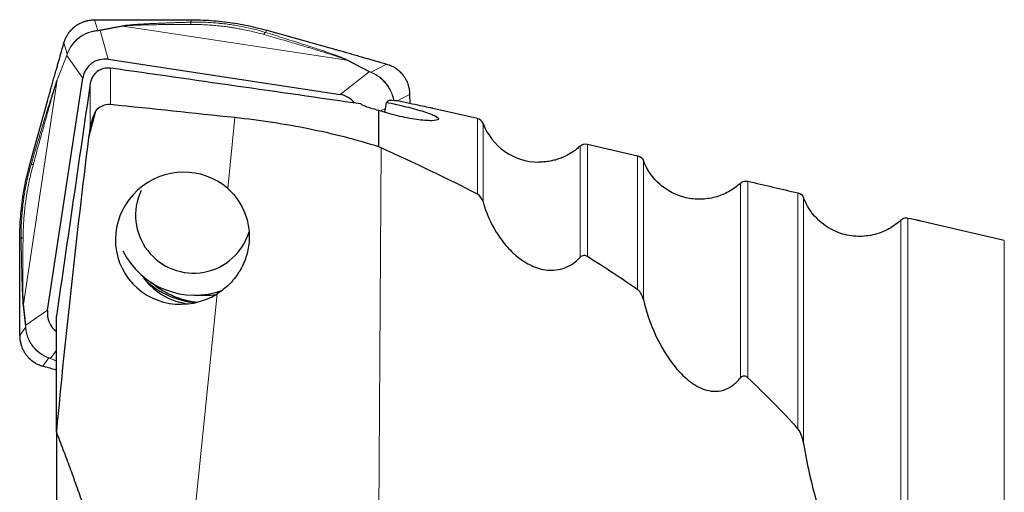
# Model space of a CAD drawing. Units: millimetres. Extents: x 5 to 292, y 5 to 205.
# Drawn here: x 82 to 106, y 105 to 117 of the extents above; entities that cross this region are included whole.
import ezdxf

# ---------------------------------------------------------------- set-up
doc = ezdxf.new("R2010")
doc.units = ezdxf.units.MM

msp = doc.modelspace()

# ---------------------------------------------------------------- linework, layer by layer
at = {"color": 8, "linetype": 'Continuous', "lineweight": 0}
for p, q in [((83.6567, 116.7523), (83.5721, 117.0175)), ((85.9721, 116.9584), (86.0082, 117.0193)), ((83.6871, 116.7569), (83.6567, 116.7523)), ((83.6722, 116.7466), (83.6567, 116.7523)), ((83.7142, 116.7503), (83.6722, 116.7466)), ((84.2621, 116.8666), (83.6871, 116.7569)), ((83.7142, 116.7503), (84.2891, 116.8601)), ((83.9196, 116.0317), (83.7142, 116.7503)), ((84.2891, 116.8601), (89.876, 116.0102)), ((87.8405, 116.7043), (87.8737, 116.7607)), ((82.8113, 116.4404), (82.8973, 116.1706)), ((82.6471, 115.5154), (82.8878, 116.1266)), ((82.89, 116.1508), (82.6493, 115.5396)), ((82.8969, 116.1548), (82.8878, 116.1266)), ((82.8878, 116.1266), (83.2843, 115.5627)), ((82.8973, 116.1706), (82.89, 116.1508)), ((82.8969, 116.1548), (82.8973, 116.1706)), ((89.876, 116.0102), (90.4342, 115.7173)), ((89.876, 116.0102), (89.9016, 116.0094)), ((90.4598, 115.7165), (89.9016, 116.0094)), ((83.9778, 114.9018), (83.9778, 115.8095)), ((90.8659, 115.913), (90.4782, 115.7078)), ((81.7993, 109.9148), (82.6471, 115.5154)), ((82.6471, 115.5154), (82.6493, 115.5396)), ((90.4342, 115.7173), (89.7042, 115.1517)), ((90.4609, 115.7067), (90.4342, 115.7173)), ((90.4782, 115.7078), (90.4598, 115.7165)), ((90.4609, 115.7067), (90.4782, 115.7078)), ((83.4681, 114.3398), (83.4681, 115.4259)), ((91.1401, 114.9907), (91.4417, 115.1502)), ((90.7071, 114.7421), (90.8402, 114.7986)), ((87.0794, 114.574), (86.9001, 112.8039)), ((93.1323, 112.6644), (93.1323, 114.5498)), ((93.2741, 114.4264), (93.2741, 112.4725)), ((90.7287, 113.8192), (90.67, 103.9574)), ((95.698, 111.0862), (95.698, 113.8659)), ((95.8795, 113.9145), (95.8795, 111.1029)), ((97.1323, 110.2754), (97.1323, 113.6244)), ((82.0002, 113.4292), (81.9688, 113.4376)), ((97.2741, 113.501), (97.2741, 110.0358)), ((99.698, 108.0765), (99.698, 112.9385)), ((99.8795, 112.9869), (99.8795, 108.0764)), ((101.1323, 106.8006), (101.1323, 112.6956)), ((101.2741, 112.572), (101.2741, 106.4406)), ((103.698, 102.451), (103.698, 112.0101)), ((103.8795, 112.0588), (103.8795, 102.3775)), ((81.7447, 111.5583), (81.7108, 111.5675)), ((106.2836, 70.5064), (106.2836, 111.5094)), ((86.6335, 110.1708), (86.0889, 104.7926)), ((81.7942, 109.8863), (81.8548, 109.3589)), ((81.8599, 109.3875), (81.7993, 109.9148)), ((82.4065, 109.764), (81.8599, 109.3875)), ((81.8599, 109.3875), (81.8548, 109.3589)), ((81.8599, 109.3875), (81.8614, 109.3475)), ((81.8573, 109.3305), (81.7094, 109.1288)), ((81.8548, 109.3589), (81.8573, 109.3305)), ((81.8614, 109.3475), (81.8573, 109.3305)), ((82.4795, 108.5617), (82.6248, 108.7699)), ((82.2852, 108.366), (82.4356, 108.5712)), ((82.4499, 108.5723), (82.4356, 108.5712)), ((82.4356, 108.5712), (82.4567, 108.5625)), ((82.4499, 108.5723), (82.4795, 108.5617)), ((82.4567, 108.5625), (82.6248, 108.488)), ((82.6248, 108.4973), (82.4795, 108.5617))]:
    msp.add_line(p, q, dxfattribs=at)
at = {"color": 7, "linetype": 'Continuous', "lineweight": 30}
for p, q in [((85.0767, 117.0214), (86.0082, 117.0193)), ((87.8737, 116.7606), (89.4524, 116.3179)), ((83.9196, 116.0317), (89.7042, 115.1517)), ((82.4065, 109.764), (83.2843, 115.5627)), ((81.9689, 113.4376), (82.4105, 115.0201)), ((91.4417, 115.1502), (91.4429, 114.9291)), ((90.826, 114.7045), (90.8641, 114.9564)), ((93.1323, 114.5498), (92.0215, 114.8066)), ((83.6008, 114.7358), (83.4253, 114.0716)), ((90.6748, 113.8432), (90.6748, 114.7529)), ((83.4681, 114.3398), (83.4253, 114.0716)), ((95.8795, 113.9145), (97.1323, 113.6244)), ((106.2836, 111.5094), (104.1663, 111.9989)), ((81.7087, 110.6338), (81.7108, 111.5675)), ((86.0707, 110.1395), (86.3381, 110.1395)), ((82.6248, 106.7272), (82.6248, 109.6148)), ((82.6248, 106.7272), (82.6248, 104.3659))]:
    msp.add_line(p, q, dxfattribs=at)
at = {"color": 8, "linetype": 'Continuous', "lineweight": 0}
for centre, radius, start, end in [((83.6711, 116.6316), 0.1263, 70.08659, 82.73386), ((84.2461, 116.7412), 0.1264, 70.09647, 82.73771), ((83.0081, 116.1278), 0.1203, 169.00304, 180.61416), ((90.4428, 115.5813), 0.1362, 82.85578, 93.64321), ((86.401, 112.1315), 2.1921, 229.16336, 262.63268), ((81.9277, 109.8772), 0.1339, 163.66484, 176.10606), ((82.4718, 108.669), 0.1076, 261.95567, 274.10641)]:
    msp.add_arc(centre, radius, start, end, dxfattribs=at)
at = {"color": 7, "linetype": 'Continuous', "lineweight": 30}
for centre, radius, start, end in [((93.0873, 114.3549), 0.2, 20.95725, 76.98277), ((94.6748, 114.9629), 1.5, 200.95725, 269.30215), ((86.0478, 112.1378), 1.4471, 154.89409, 343.38148), ((86.0708, 112.133), 1.9933, 206.27034, 290.72099), ((86.1193, 111.5572), 1.6454, 214.13108, 263.21882), ((86.3213, 112.1315), 2.1921, 228.28807, 264.01873), ((86.3381, 112.1298), 1.9903, 269.99979, 277.95754)]:
    msp.add_arc(centre, radius, start, end, dxfattribs=at)
for centre, major_axis, ratio, start_param, end_param in [((83.8534, 115.455), (-0.3347, 0.4859), 0.9637561, 5.5474023, 7.0820866), ((89.5967, 114.5813), (0.463, 0.3651), 0.9651488, 6.2685426, 7.0176811), ((-1043.6981, 146.8698), (1275.8283, -57.7051), 0.0317497, 0.4829224, 0.4881457), ((87.2259, 90.1319), (3.8074, 24.9027), 0.0683036, 0.05885, 0.0904464), ((86.9227, 90.1125), (4.3982, 24.852), 0.3390663, 0.0128724, 0.0462481), ((88.2413, 90.1402), (3.7715, 24.668), 0.0683036, 6.2780202, 6.2786466), ((-20.3481, 80.7409), (124.8083, 19.4222), 0.2967365, 0.3855224, 0.4294263), ((85.7694, 111.5619), (1.4418, 0.8693), 0.9727215, 0.2973519, 4.725284), ((-20.3481, 62.4932), (124.9218, 49.246), 0.0448108, 0.0631206, 0.0747043), ((-20.3481, 80.7409), (124.8083, 19.4222), 0.2967365, 0.3011862, 0.3295394), ((82.9818, 109.6977), (0.463, 0.3651), 0.9651488, 2.3414042, 3.4012774), ((-20.3481, 80.7409), (124.8083, 19.4222), 0.2967365, 0.1897754, 0.2294192)]:
    msp.add_ellipse(centre, major_axis=major_axis, ratio=ratio, start_param=start_param, end_param=end_param, dxfattribs=at)
for points, knots in [([(82.8113, 116.4404), (82.8175, 116.4607), (82.8292, 116.4987), (82.8505, 116.55), (82.8711, 116.5924), (82.8899, 116.6263), (82.9057, 116.6522), (82.9192, 116.6725), (82.9313, 116.6899), (82.9437, 116.7066), (82.9564, 116.7229), (82.9695, 116.7388), (82.983, 116.7543), (82.9969, 116.7695), (83.0192, 116.7926), (83.0511, 116.8227), (83.1014, 116.8636), (83.1632, 116.9056), (83.2385, 116.9455), (83.2965, 116.9687), (83.3351, 116.9812), (83.3542, 116.987), (83.3782, 116.9934), (83.4071, 117.0002), (83.4412, 117.0067), (83.4803, 117.0123), (83.5245, 117.0165), (83.5557, 117.0172), (83.5721, 117.0175)], [0, 0, 0, 0, 0.0622367, 0.1163107, 0.1622209, 0.1999651, 0.2295439, 0.2509591, 0.2712907, 0.2915507, 0.3117386, 0.3318548, 0.351898, 0.3718721, 0.391774, 0.4461334, 0.4999705, 0.581372, 0.6643401, 0.7489019, 0.7636509, 0.7831539, 0.8074107, 0.8364214, 0.8701857, 0.9087038, 0.9519754, 1, 1, 1, 1]), ([(83.5721, 117.0175), (83.6461, 117.0178), (83.7345, 117.0181), (83.8375, 117.0184), (83.881, 117.0185), (83.9175, 117.0186), (83.9499, 117.0187), (83.9824, 117.0188), (84.0262, 117.0189), (84.0826, 117.0191), (84.1516, 117.0194), (84.2331, 117.0197), (84.3338, 117.0201), (84.4459, 117.0205), (84.5623, 117.0209), (84.6693, 117.0212), (84.7677, 117.0214), (84.8573, 117.0215), (84.9382, 117.0216), (85.0104, 117.0215), (85.0555, 117.0214), (85.0767, 117.0214)], [0, 0, 0, 0, 0.1473791, 0.1763249, 0.2052694, 0.2342127, 0.2490986, 0.2698658, 0.2989859, 0.3364592, 0.3822856, 0.4364652, 0.4989978, 0.5829529, 0.6598974, 0.7310514, 0.7964157, 0.8559914, 0.9097795, 0.9577816, 1, 1, 1, 1]), ([(86.0082, 117.0193), (86.1004, 117.0178), (86.283, 117.0149), (86.5538, 116.9981), (86.8189, 116.9722), (87.0811, 116.9359), (87.3431, 116.8887), (87.6081, 116.8312), (87.7846, 116.7843), (87.8737, 116.7606)], [0, 0, 0, 0, 0.1464898, 0.2900154, 0.4307749, 0.5695136, 0.7101445, 0.8535738, 1, 1, 1, 1]), ([(82.4105, 115.0201), (82.417, 115.0435), (82.4313, 115.0944), (82.4545, 115.1772), (82.4814, 115.2729), (82.512, 115.3815), (82.5463, 115.503), (82.5843, 115.6374), (82.6162, 115.7504), (82.6405, 115.8361), (82.6558, 115.8902), (82.6706, 115.9426), (82.6854, 115.995), (82.7002, 116.0474), (82.715, 116.0998), (82.752, 116.2308), (82.7841, 116.3443), (82.8112, 116.4404)], [0, 0, 0, 0, 0.0491645, 0.1074203, 0.1747682, 0.2512127, 0.3367531, 0.4313926, 0.5351297, 0.5756141, 0.6125168, 0.6494198, 0.686323, 0.7232265, 0.760129, 0.7970331, 1, 1, 1, 1]), ([(89.4524, 116.3179), (89.4756, 116.3114), (89.5264, 116.2971), (89.6089, 116.2737), (89.7043, 116.2465), (89.8124, 116.2156), (89.9333, 116.181), (90.067, 116.1426), (90.1795, 116.1103), (90.2647, 116.0857), (90.3185, 116.0703), (90.3707, 116.0553), (90.4228, 116.0403), (90.4749, 116.0253), (90.527, 116.0103), (90.6574, 115.9729), (90.7703, 115.9404), (90.8659, 115.913)], [0, 0, 0, 0, 0.049165, 0.10742, 0.1747684, 0.2512123, 0.3367533, 0.4313923, 0.5351297, 0.5756136, 0.612517, 0.6494199, 0.6863233, 0.7232262, 0.7601296, 0.7970325, 1, 1, 1, 1]), ([(83.9778, 115.8095), (83.86, 115.8262), (83.7378, 115.7944), (83.5499, 115.6529), (83.4852, 115.5439), (83.4681, 115.4259)], [0, 0, 0, 0, 0.5, 0.5, 1, 1, 1, 1]), ([(90.8659, 115.913), (90.8862, 115.9066), (90.924, 115.8948), (90.9751, 115.8734), (91.0173, 115.8527), (91.0511, 115.8339), (91.0769, 115.818), (91.0972, 115.8045), (91.1146, 115.7923), (91.1312, 115.7799), (91.1475, 115.7672), (91.1634, 115.754), (91.1788, 115.7405), (91.1939, 115.7266), (91.217, 115.7042), (91.247, 115.6722), (91.2878, 115.6218), (91.3297, 115.5598), (91.3696, 115.4844), (91.3927, 115.4263), (91.4052, 115.3876), (91.4109, 115.3684), (91.4174, 115.3444), (91.4241, 115.3153), (91.4306, 115.2813), (91.4363, 115.2421), (91.4406, 115.1979), (91.4413, 115.1666), (91.4417, 115.1502)], [0, 0, 0, 0, 0.0622361, 0.1163105, 0.1622205, 0.1999649, 0.2295438, 0.2509579, 0.2712908, 0.2915511, 0.3117378, 0.3318538, 0.3518986, 0.3718707, 0.391773, 0.4461333, 0.49997, 0.5813717, 0.6643396, 0.7489018, 0.7636512, 0.7831532, 0.8074114, 0.8364206, 0.8701852, 0.9087047, 0.9519764, 1, 1, 1, 1]), ([(83.9778, 114.9018), (83.9038, 114.9096), (83.8306, 114.8952), (83.7015, 114.8349), (83.6455, 114.7893), (83.6008, 114.7358)], [0, 0, 0, 0, 0.5, 0.5, 1, 1, 1, 1]), ([(90.6748, 114.7529), (90.5593, 114.7805), (90.4606, 114.8094), (90.3062, 114.8656), (90.2514, 114.8926), (90.2232, 114.9157)], [0, 0, 0, 0, 0.5, 0.5, 1, 1, 1, 1]), ([(90.8641, 114.9564), (91.0195, 114.926), (91.1889, 114.8883), (91.5108, 114.8086), (91.6647, 114.7663), (91.9213, 114.6851), (92.0232, 114.6462), (92.1489, 114.5794), (92.1735, 114.5512), (92.139, 114.5112), (92.0796, 114.4995), (91.8918, 114.4977), (91.763, 114.5076), (91.4677, 114.5492), (91.3004, 114.5812), (90.9737, 114.6594), (90.8133, 114.7057), (90.6748, 114.7529)], [0, 0, 0, 0, 0.125, 0.125, 0.25, 0.25, 0.375, 0.375, 0.5, 0.5, 0.625, 0.625, 0.75, 0.75, 0.875, 0.875, 1, 1, 1, 1]), ([(92.0205, 114.8068), (92.0135, 114.8083), (91.9872, 114.8137), (91.8989, 114.8317), (91.8374, 114.8443), (91.6143, 114.8911), (91.4135, 114.9348), (91.2121, 114.9816)], [0, 0, 0, 0, 0.25, 0.25, 0.5, 0.5, 1, 1, 1, 1]), ([(83.6008, 114.7358), (83.5799, 114.688), (83.5585, 114.6365), (83.5247, 114.5448), (83.5132, 114.5121), (83.4953, 114.4544), (83.4892, 114.4337), (83.4775, 114.3883), (83.4717, 114.3624), (83.4681, 114.3398)], [0, 0, 0, 0, 0.5, 0.5, 0.75, 0.75, 0.875, 0.875, 1, 1, 1, 1]), ([(90.6748, 113.8432), (90.1333, 114.0177), (89.5586, 114.1645), (88.6411, 114.3498), (88.328, 114.405), (87.705, 114.5003), (87.3926, 114.5408), (87.0794, 114.574)], [0, 0, 0, 0, 0.5, 0.5, 0.75, 0.75, 1, 1, 1, 1]), ([(95.698, 113.8659), (95.6669, 113.8383), (95.6046, 113.783), (95.502, 113.7095), (95.3929, 113.6438), (95.2786, 113.5878), (95.161, 113.5421), (95.0401, 113.5063), (94.9154, 113.4803), (94.7889, 113.4662), (94.7023, 113.461), (94.6586, 113.4632), (94.6566, 113.4633)], [0, 0, 0, 0, 0.1090543, 0.2181077, 0.3303308, 0.4425539, 0.5516622, 0.660771, 0.7730394, 0.8853087, 0.9945767, 1, 1, 1, 1]), ([(81.7108, 111.5675), (81.7123, 111.66), (81.7152, 111.843), (81.732, 112.1145), (81.7578, 112.3803), (81.794, 112.643), (81.8411, 112.9058), (81.8985, 113.1714), (81.9453, 113.3483), (81.9689, 113.4376)], [0, 0, 0, 0, 0.1464896, 0.2900162, 0.4307756, 0.5695138, 0.7101447, 0.8535744, 1, 1, 1, 1]), ([(99.698, 112.9385), (99.6077, 112.8544), (99.5091, 112.783), (99.2957, 112.6649), (99.1804, 112.6184), (98.9455, 112.5557), (98.8229, 112.5386), (98.5785, 112.5346), (98.4576, 112.5473), (98.2187, 112.6026), (98.1031, 112.6448), (97.8863, 112.7553), (97.783, 112.8249), (97.5072, 113.0647), (97.3624, 113.2702), (97.2741, 113.501)], [0, 0, 0, 0, 0.125, 0.125, 0.25, 0.25, 0.375, 0.375, 0.5, 0.5, 0.625, 0.625, 0.75, 0.75, 1, 1, 1, 1]), ([(86.9001, 112.8039), (87.1005, 112.6271), (87.2512, 112.4018), (87.3839, 112.0415), (87.4135, 111.9156), (87.4425, 111.6638), (87.4423, 111.5378), (87.4127, 111.2856), (87.3836, 111.1624), (87.2987, 110.9254), (87.242, 110.8098), (87.1054, 110.5962), (87.0257, 110.4977), (86.8436, 110.318), (86.7419, 110.238), (86.6335, 110.1708)], [0, 0, 0, 0, 0.25, 0.25, 0.375, 0.375, 0.5, 0.5, 0.625, 0.625, 0.75, 0.75, 0.875, 0.875, 1, 1, 1, 1]), ([(93.2741, 112.4725), (93.2628, 112.5134), (93.2456, 112.5505), (93.1981, 112.6171), (93.1691, 112.6454), (93.1323, 112.6644)], [0, 0, 0, 0, 0.5, 0.5, 1, 1, 1, 1]), ([(102.1007, 111.7211), (101.9123, 111.7996), (101.7421, 111.9154), (101.4584, 112.2072), (101.3473, 112.3805), (101.2741, 112.572)], [0, 0, 0, 0, 0.5, 0.5, 1, 1, 1, 1]), ([(93.2741, 112.4725), (93.3492, 112.1991), (93.4598, 111.947), (93.6746, 111.5983), (93.7552, 111.4865), (93.932, 111.2796), (94.0279, 111.1843), (94.2389, 111.0136), (94.3547, 110.9379), (94.6032, 110.8217), (94.739, 110.78), (95.0222, 110.7538), (95.1718, 110.7703), (95.4577, 110.8802), (95.5884, 110.9715), (95.698, 111.0862)], [0, 0, 0, 0, 0.25, 0.25, 0.375, 0.375, 0.5, 0.5, 0.625, 0.625, 0.75, 0.75, 0.875, 0.875, 1, 1, 1, 1]), ([(103.8795, 112.0588), (103.8626, 112.0625), (103.8443, 112.0642), (103.826, 112.0634), (103.8076, 112.0625), (103.7888, 112.0591), (103.7711, 112.0532), (103.7536, 112.0473), (103.7368, 112.039), (103.7218, 112.0289), (103.7133, 112.0232), (103.7053, 112.0168), (103.698, 112.0101)], [0, 0, 0, 0, 0.00005595328, 0.00005595328, 0.00005595328, 0.00011198085, 0.00011198085, 0.00011198085, 0.00016722122, 0.00016722122, 0.00016722122, 0.00019848395, 0.00019848395, 0.00019848395, 0.00019848395]), ([(103.698, 112.0101), (103.5961, 111.9162), (103.4843, 111.8382), (103.2931, 111.7413), (103.225, 111.7126), (103.0878, 111.6661), (103.0179, 111.6478), (102.8038, 111.6077), (102.6633, 111.6017), (102.3782, 111.6299), (102.2366, 111.6646), (102.1007, 111.7211)], [0, 0, 0, 0, 0.25, 0.25, 0.375, 0.375, 0.5, 0.5, 0.75, 0.75, 1, 1, 1, 1]), ([(104.1858, 111.9942), (104.1978, 111.9913), (104.1975, 111.991), (104.1719, 111.9959), (104.1469, 112.001), (104.0533, 112.0208), (103.9686, 112.0391), (103.8795, 112.0588)], [0, 0, 0, 0, 0.25, 0.25, 0.5, 0.5, 1, 1, 1, 1]), ([(95.8795, 111.1029), (95.8531, 111.1194), (95.8226, 111.1305), (95.7568, 111.1281), (95.7228, 111.1122), (95.698, 111.0862)], [0, 0, 0, 0, 0.5, 0.5, 1, 1, 1, 1]), ([(81.7094, 109.1288), (81.7093, 109.2027), (81.7092, 109.2911), (81.7092, 109.3941), (81.7091, 109.4377), (81.7091, 109.4742), (81.7091, 109.5066), (81.7091, 109.5391), (81.709, 109.5829), (81.709, 109.6393), (81.7089, 109.7083), (81.7088, 109.7898), (81.7087, 109.8904), (81.7086, 110.0025), (81.7085, 110.1189), (81.7084, 110.226), (81.7084, 110.3244), (81.7084, 110.414), (81.7085, 110.495), (81.7086, 110.5673), (81.7087, 110.6126), (81.7087, 110.6338)], [0, 0, 0, 0, 0.14737871, 0.17632544, 0.20526901, 0.23421314, 0.24909824, 0.26986534, 0.29898613, 0.3364594, 0.38228517, 0.43646468, 0.49899792, 0.58295353, 0.65989733, 0.73105151, 0.79641555, 0.85599159, 0.90977961, 0.95778124, 1, 1, 1, 1]), ([(86.1163, 109.9585), (86.1078, 109.9596), (86.0701, 109.9641), (86.0034, 109.9757), (85.9166, 109.9934), (85.8304, 110.015), (85.7451, 110.0401), (85.6606, 110.0688), (85.5773, 110.1009), (85.4952, 110.1365), (85.4144, 110.1755), (85.3352, 110.2179), (85.2576, 110.2637), (85.1817, 110.3127), (85.1079, 110.3651), (85.0433, 110.4144), (85.0043, 110.4476), (84.9884, 110.4611)], [0, 0, 0, 0, 0.0205759, 0.0914528, 0.1624348, 0.2335204, 0.3047082, 0.375998, 0.4473903, 0.5188858, 0.590487, 0.6621969, 0.734021, 0.8059645, 0.8780355, 0.9502439, 1, 1, 1, 1]), ([(97.2741, 110.0358), (97.2634, 110.0829), (97.2465, 110.1285), (97.2004, 110.2107), (97.171, 110.2485), (97.1323, 110.2754)], [0, 0, 0, 0, 0.5, 0.5, 1, 1, 1, 1]), ([(97.2741, 110.0358), (97.3453, 109.7214), (97.4484, 109.4235), (97.7115, 108.8574), (97.8721, 108.5874), (98.1666, 108.2289), (98.2735, 108.1177), (98.4507, 107.973), (98.5126, 107.9283), (98.6448, 107.849), (98.7158, 107.814), (98.865, 107.7616), (98.9445, 107.7439), (99.1071, 107.7353), (99.1913, 107.7446), (99.3554, 107.7954), (99.4339, 107.8365), (99.5772, 107.9426), (99.6412, 108.0065), (99.698, 108.0765)], [0, 0, 0, 0, 0.25, 0.25, 0.5, 0.5, 0.625, 0.625, 0.6875, 0.6875, 0.75, 0.75, 0.8125, 0.8125, 0.875, 0.875, 0.9375, 0.9375, 1, 1, 1, 1]), ([(81.7094, 109.1288), (81.71, 109.1048), (81.7112, 109.0606), (81.7192, 109.0001), (81.7274, 108.9591), (81.7334, 108.9339), (81.7367, 108.9212), (81.7399, 108.9097), (81.7429, 108.8994), (81.7457, 108.8903), (81.7482, 108.8825), (81.7588, 108.8502), (81.7809, 108.7946), (81.8207, 108.7192), (81.8654, 108.653), (81.9133, 108.5951), (81.9504, 108.5578), (81.976, 108.5347), (81.9882, 108.5241), (82.0007, 108.5137), (82.0134, 108.5036), (82.0264, 108.4937), (82.0396, 108.4841), (82.0545, 108.4736), (82.0736, 108.461), (82.0994, 108.4451), (82.1332, 108.4262), (82.1756, 108.4056), (82.2268, 108.3842), (82.2648, 108.3724), (82.2852, 108.366)], [0, 0, 0, 0, 0.0699561, 0.1293162, 0.1780797, 0.1921162, 0.2049498, 0.2165818, 0.2270117, 0.2362389, 0.2442636, 0.2510864, 0.3356523, 0.4186238, 0.5000292, 0.5686335, 0.6380886, 0.6538044, 0.6695643, 0.6853678, 0.7012166, 0.7171102, 0.7330479, 0.7490303, 0.7704451, 0.8000253, 0.8377718, 0.8836836, 0.9377604, 1, 1, 1, 1]), ([(82.6248, 108.269), (82.6077, 108.2739), (82.4945, 108.3062), (82.3812, 108.3386), (82.2852, 108.366)], [0, 0, 0, 0, 0.1515113, 1, 1, 1, 1]), ([(99.8795, 108.0764), (99.8555, 108.0988), (99.8272, 108.1175), (99.7758, 108.1228), (99.7577, 108.1199), (99.7247, 108.104), (99.7099, 108.0913), (99.698, 108.0765)], [0, 0, 0, 0, 0.5, 0.5, 0.75, 0.75, 1, 1, 1, 1]), ([(83.2986, 104.8931), (83.2951, 104.9034), (83.2401, 105.0649), (83.1291, 105.3766), (82.9656, 105.8281), (82.7976, 106.2783), (82.6824, 106.5775), (82.6248, 106.7272)], [0, 0, 0, 0, 0.0166344, 0.2624349, 0.5082357, 0.7541176, 1, 1, 1, 1]), ([(101.2741, 106.4406), (101.2638, 106.5067), (101.2482, 106.5707), (101.2034, 106.6934), (101.1751, 106.7527), (101.1323, 106.8006)], [0, 0, 0, 0, 0.5, 0.5, 1, 1, 1, 1]), ([(101.2741, 106.4406), (101.3508, 105.9441), (101.462, 105.4619), (101.7257, 104.5177), (101.8783, 104.055), (102.1391, 103.3755), (102.2314, 103.1514), (102.4332, 102.7112), (102.5419, 102.4929), (102.7369, 102.1878), (102.8069, 102.0896), (102.9328, 101.9616), (102.9784, 101.9221), (103.0831, 101.8615), (103.1429, 101.8411), (103.2708, 101.8514), (103.3347, 101.885), (103.4382, 101.9754), (103.481, 102.0307), (103.5935, 102.2026), (103.6492, 102.3268), (103.698, 102.451)], [0, 0, 0, 0, 0.25, 0.25, 0.5, 0.5, 0.625, 0.625, 0.75, 0.75, 0.8125, 0.8125, 0.84375, 0.84375, 0.875, 0.875, 0.90625, 0.90625, 0.9375, 0.9375, 1, 1, 1, 1])]:
    msp.add_open_spline(points, degree=3, knots=knots, dxfattribs=at)
at = {"color": 8, "linetype": 'Continuous', "lineweight": 0}
for points, knots in [([(83.6722, 116.7466), (83.6453, 116.7441), (83.5915, 116.7391), (83.5086, 116.7215), (83.4253, 116.6959), (83.3427, 116.6611), (83.262, 116.6172), (83.1855, 116.5646), (83.1154, 116.5044), (83.0537, 116.439), (83.0009, 116.37), (82.9572, 116.2988), (82.9217, 116.2266), (82.9051, 116.1787), (82.8969, 116.1548)], [0, 0, 0, 0, 0.0826024, 0.1654787, 0.2489278, 0.3332476, 0.4187302, 0.5056619, 0.5920267, 0.6763912, 0.7590532, 0.8403264, 0.9205311, 1, 1, 1, 1]), ([(82.8973, 116.1706), (82.9058, 116.194), (82.9228, 116.2409), (82.9584, 116.3114), (83.0017, 116.3806), (83.0537, 116.4477), (83.114, 116.5112), (83.1822, 116.5697), (83.2565, 116.6213), (83.3348, 116.6645), (83.4152, 116.6992), (83.4964, 116.7252), (83.5776, 116.7436), (83.6303, 116.7494), (83.6567, 116.7523)], [0, 0, 0, 0, 0.0799185, 0.1603239, 0.2415891, 0.3240773, 0.4081334, 0.4940847, 0.5807227, 0.6659977, 0.7502295, 0.8337477, 0.9168899, 1, 1, 1, 1]), ([(85.9721, 116.9584), (85.9267, 116.9573), (85.8362, 116.9552), (85.7012, 116.9512), (85.5673, 116.9468), (85.4363, 116.9422), (85.3244, 116.938), (85.2323, 116.9345), (85.1585, 116.9315), (85.0876, 116.9286), (85.0197, 116.9256), (84.9547, 116.9226), (84.8738, 116.9186), (84.7796, 116.9136), (84.6749, 116.9074), (84.5805, 116.901), (84.4964, 116.8944), (84.4224, 116.8878), (84.359, 116.881), (84.3051, 116.8741), (84.2759, 116.869), (84.2621, 116.8666)], [0, 0, 0, 0, 0.0758805, 0.1512835, 0.2262265, 0.3007276, 0.3717196, 0.4149694, 0.4566625, 0.4968046, 0.5354021, 0.5724623, 0.6079934, 0.6742361, 0.7352302, 0.7910809, 0.8419252, 0.8879449, 0.9293852, 0.9665821, 1, 1, 1, 1]), ([(84.2891, 116.8601), (84.3026, 116.8618), (84.3314, 116.8656), (84.3866, 116.8706), (84.4552, 116.8755), (84.539, 116.8802), (84.6163, 116.8835), (84.6832, 116.886), (84.7362, 116.8878), (84.7921, 116.8895), (84.8509, 116.8911), (84.9262, 116.8929), (85.0202, 116.8948), (85.1351, 116.8967), (85.2594, 116.8984), (85.395, 116.8999), (85.5388, 116.9014), (85.6877, 116.9025), (85.8363, 116.9033), (85.9354, 116.9032), (85.9849, 116.9032)], [0, 0, 0, 0, 0.0309114, 0.0661792, 0.1113416, 0.1628547, 0.2209749, 0.2507213, 0.2819903, 0.3147945, 0.3491445, 0.3850498, 0.4462092, 0.512489, 0.5839122, 0.6604969, 0.7457478, 0.8307394, 0.9154854, 1, 1, 1, 1]), ([(87.8404, 116.7042), (87.7702, 116.7247), (87.6293, 116.7659), (87.4127, 116.8187), (87.2168, 116.8588), (87.0428, 116.8884), (86.8982, 116.9092), (86.7971, 116.9213), (86.7405, 116.9274), (86.7228, 116.9292), (86.7051, 116.931), (86.6873, 116.9327), (86.6695, 116.9344), (86.58, 116.9427), (86.4207, 116.954), (86.1937, 116.9617), (86.0452, 116.9595), (85.9721, 116.9584)], [0, 0, 0, 0, 0.1173151, 0.2355664, 0.3549595, 0.434484, 0.5146396, 0.5857385, 0.5950903, 0.6044519, 0.613823, 0.6232041, 0.6325952, 0.6419963, 0.7650041, 0.8842537, 1, 1, 1, 1]), ([(85.9721, 116.9584), (85.9732, 116.9563), (85.9755, 116.9522), (85.9788, 116.9399), (85.982, 116.924), (85.984, 116.9101), (85.9849, 116.9032)], [0, 0, 0, 0, 0.2495583, 0.5014507, 0.7526029, 1, 1, 1, 1]), ([(85.9849, 116.9032), (86.0535, 116.9025), (86.1909, 116.9011), (86.3557, 116.8934), (86.4788, 116.8852), (86.5603, 116.8787), (86.6481, 116.8706), (86.7313, 116.8617), (86.812, 116.8521), (86.887, 116.8424), (86.9669, 116.8311), (87.0539, 116.8177), (87.1519, 116.8012), (87.2831, 116.777), (87.4425, 116.7435), (87.6228, 116.7007), (87.7414, 116.6684), (87.8007, 116.6521)], [0, 0, 0, 0, 0.1117318, 0.2237643, 0.2679119, 0.3121543, 0.3565051, 0.4112652, 0.4481201, 0.4886799, 0.5341711, 0.5795453, 0.63192, 0.6961809, 0.7972122, 0.8984369, 1, 1, 1, 1]), ([(87.8405, 116.7043), (87.8377, 116.7026), (87.8322, 116.6992), (87.8224, 116.6879), (87.8119, 116.6726), (87.8044, 116.6589), (87.8007, 116.6521)], [0, 0, 0, 0, 0.2483561, 0.5000013, 0.751649, 1, 1, 1, 1]), ([(87.8007, 116.6521), (87.8792, 116.6297), (88.0317, 116.5862), (88.2529, 116.5225), (88.46, 116.4623), (88.6313, 116.412), (88.7698, 116.371), (88.8783, 116.3386), (88.9813, 116.3077), (89.0788, 116.2781), (89.1867, 116.2451), (89.3026, 116.2091), (89.4236, 116.1708), (89.5314, 116.1358), (89.6261, 116.1042), (89.7079, 116.0759), (89.7764, 116.051), (89.8327, 116.0293), (89.8624, 116.0162), (89.876, 116.0102)], [0, 0, 0, 0, 0.1084854, 0.2107643, 0.3068476, 0.3967476, 0.4500984, 0.5010173, 0.5495086, 0.5955792, 0.639236, 0.7034033, 0.7619408, 0.8149019, 0.8623587, 0.904411, 0.9412043, 0.9729547, 1, 1, 1, 1]), ([(89.9016, 116.0094), (89.888, 116.0161), (89.8589, 116.0306), (89.8058, 116.0533), (89.7456, 116.0777), (89.6785, 116.1035), (89.6021, 116.1319), (89.5162, 116.1628), (89.4209, 116.1963), (89.3161, 116.2323), (89.1918, 116.2744), (89.0463, 116.3227), (88.8782, 116.3776), (88.6967, 116.4361), (88.5018, 116.4982), (88.2934, 116.5638), (88.0716, 116.633), (87.9189, 116.6801), (87.8405, 116.7043)], [0, 0, 0, 0, 0.0291301, 0.0624455, 0.0946436, 0.130388, 0.1698066, 0.2129955, 0.2600265, 0.310956, 0.3658284, 0.4393444, 0.5184926, 0.6033165, 0.6938524, 0.7901292, 0.8921717, 1, 1, 1, 1]), ([(82.6493, 115.5396), (82.6437, 115.5249), (82.6316, 115.4933), (82.6119, 115.4371), (82.5905, 115.374), (82.5673, 115.304), (82.5417, 115.2248), (82.5134, 115.1361), (82.4825, 115.038), (82.4491, 114.9305), (82.4099, 114.8031), (82.3645, 114.6544), (82.3126, 114.4829), (82.2572, 114.2981), (82.198, 114.0999), (82.1353, 113.8883), (82.0689, 113.6634), (82.0235, 113.5087), (82.0002, 113.4292)], [0, 0, 0, 0, 0.02912991, 0.06244531, 0.09464346, 0.13038808, 0.16980666, 0.21299532, 0.26002659, 0.31095586, 0.3658287, 0.43934452, 0.51849286, 0.60331699, 0.69385261, 0.79012912, 0.89217167, 1, 1, 1, 1]), ([(82.0445, 113.3972), (82.0661, 113.4766), (82.1081, 113.6308), (82.1695, 113.8548), (82.2273, 114.0647), (82.2753, 114.2385), (82.3144, 114.3791), (82.3452, 114.4895), (82.3745, 114.5943), (82.4024, 114.6935), (82.4336, 114.8035), (82.4673, 114.9219), (82.503, 115.0457), (82.5353, 115.1564), (82.5643, 115.2539), (82.5899, 115.3385), (82.612, 115.4099), (82.631, 115.469), (82.642, 115.5008), (82.6471, 115.5154)], [0, 0, 0, 0, 0.1084855, 0.2107643, 0.3068476, 0.3967474, 0.4500985, 0.5010171, 0.5495083, 0.595579, 0.6392361, 0.7034029, 0.7619406, 0.8149023, 0.8623587, 0.9044111, 0.9412044, 0.9729544, 1, 1, 1, 1]), ([(91.0429, 114.9989), (91.0424, 115.0025), (91.038, 115.0322), (91.0225, 115.0902), (90.9955, 115.1716), (90.9592, 115.253), (90.9145, 115.3329), (90.8615, 115.4092), (90.8016, 115.4795), (90.737, 115.542), (90.6693, 115.5961), (90.5999, 115.6416), (90.53, 115.6792), (90.4839, 115.6976), (90.4609, 115.7067)], [0, 0, 0, 0, 0.0123274, 0.1015534, 0.1913937, 0.2821726, 0.3742051, 0.4677948, 0.5607748, 0.6516019, 0.740596, 0.8280943, 0.9144445, 1, 1, 1, 1]), ([(90.4782, 115.7078), (90.5007, 115.6984), (90.5458, 115.6797), (90.6141, 115.6421), (90.6817, 115.597), (90.7475, 115.5439), (90.8103, 115.4828), (90.8686, 115.4144), (90.9204, 115.3403), (90.9645, 115.2627), (91.0005, 115.1835), (91.0281, 115.1041), (91.0451, 115.0418), (91.0507, 115.0071), (91.0521, 114.9979)], [0, 0, 0, 0, 0.0844264, 0.1693667, 0.2552154, 0.3423569, 0.4311539, 0.5219534, 0.6134784, 0.7035649, 0.7925477, 0.880776, 0.968608, 1, 1, 1, 1]), ([(82.0003, 113.4291), (81.9805, 113.3582), (81.9407, 113.2156), (81.8891, 112.9973), (81.8498, 112.8003), (81.8205, 112.6257), (81.7996, 112.4808), (81.7874, 112.3797), (81.7812, 112.3231), (81.7793, 112.3054), (81.7774, 112.2877), (81.7756, 112.2699), (81.7739, 112.2521), (81.7653, 112.1627), (81.7532, 112.0038), (81.7439, 111.7779), (81.7445, 111.6308), (81.7447, 111.5583)], [0, 0, 0, 0, 0.1173148, 0.2355667, 0.3549596, 0.4344833, 0.5146392, 0.5857382, 0.5950906, 0.6044519, 0.6138231, 0.6232044, 0.632595, 0.641996, 0.7650044, 0.8842538, 1, 1, 1, 1]), ([(81.7923, 111.5787), (81.7937, 111.6468), (81.7964, 111.7832), (81.8052, 111.9472), (81.8141, 112.07), (81.8209, 112.1512), (81.8293, 112.239), (81.8384, 112.3222), (81.8482, 112.4029), (81.8579, 112.4779), (81.8693, 112.558), (81.8826, 112.6452), (81.8989, 112.7436), (81.9229, 112.8753), (81.9557, 113.0357), (81.9974, 113.2173), (82.0288, 113.3372), (82.0445, 113.3972)], [0, 0, 0, 0, 0.111732, 0.223764, 0.2679122, 0.3121542, 0.3565051, 0.4112651, 0.4481196, 0.4886798, 0.5341706, 0.5795456, 0.6319198, 0.6961804, 0.7972123, 0.8984371, 1, 1, 1, 1]), ([(82.0002, 113.4292), (82.0012, 113.4272), (82.0031, 113.4231), (82.0123, 113.4154), (82.0257, 113.4067), (82.0382, 113.4003), (82.0445, 113.3972)], [0, 0, 0, 0, 0.2483538, 0.5000024, 0.7516506, 1, 1, 1, 1]), ([(81.7447, 111.5583), (81.7461, 111.5601), (81.7488, 111.5638), (81.7591, 111.5691), (81.7732, 111.5742), (81.786, 111.5772), (81.7923, 111.5787)], [0, 0, 0, 0, 0.24956, 0.5014505, 0.752603, 1, 1, 1, 1]), ([(81.7993, 109.9148), (81.7984, 109.9274), (81.7966, 109.9543), (81.7943, 110.0069), (81.7923, 110.0729), (81.7905, 110.1541), (81.7894, 110.2293), (81.7887, 110.2945), (81.7882, 110.3463), (81.7878, 110.4011), (81.7876, 110.4587), (81.7873, 110.5326), (81.7873, 110.6251), (81.7874, 110.7382), (81.7877, 110.8608), (81.7882, 110.9947), (81.7888, 111.1368), (81.7895, 111.2841), (81.7906, 111.4313), (81.7918, 111.5296), (81.7923, 111.5787)], [0, 0, 0, 0, 0.0309117, 0.0661788, 0.111342, 0.1628552, 0.2209746, 0.2507213, 0.2819908, 0.3147945, 0.3491446, 0.3850494, 0.4462088, 0.5124891, 0.5839119, 0.6604972, 0.7457475, 0.8307392, 0.9154851, 1, 1, 1, 1]), ([(81.7447, 111.5583), (81.7452, 111.5133), (81.7462, 111.4238), (81.7483, 111.2903), (81.7507, 111.158), (81.7533, 111.0288), (81.7555, 110.9186), (81.7574, 110.8278), (81.759, 110.7553), (81.7605, 110.6856), (81.7621, 110.6189), (81.7637, 110.5552), (81.7658, 110.476), (81.7685, 110.3839), (81.7719, 110.2818), (81.7753, 110.19), (81.7789, 110.1087), (81.7825, 110.0376), (81.7863, 109.977), (81.7901, 109.926), (81.7929, 109.8991), (81.7942, 109.8863)], [0, 0, 0, 0, 0.0758804, 0.1512837, 0.2262265, 0.3007278, 0.3717194, 0.4149687, 0.4566628, 0.4968043, 0.5354016, 0.572462, 0.6079937, 0.6742355, 0.7352305, 0.7910807, 0.8419253, 0.8879449, 0.9293849, 0.9665821, 1, 1, 1, 1]), ([(82.4356, 108.5712), (82.4115, 108.5805), (82.3629, 108.5993), (82.2907, 108.6369), (82.22, 108.682), (82.1521, 108.7351), (82.0881, 108.7962), (82.0297, 108.8646), (81.9787, 108.9387), (81.9364, 109.0163), (81.9033, 109.0954), (81.8792, 109.175), (81.8631, 109.254), (81.8593, 109.305), (81.8573, 109.3305)], [0, 0, 0, 0, 0.0799182, 0.1603233, 0.2415881, 0.3240767, 0.4081321, 0.4940838, 0.5807219, 0.6659981, 0.7502297, 0.8337473, 0.9168893, 1, 1, 1, 1]), ([(81.8614, 109.3475), (81.8629, 109.3216), (81.866, 109.2696), (81.8811, 109.1889), (81.9048, 109.1074), (81.938, 109.026), (81.9808, 108.9461), (82.033, 108.8698), (82.093, 108.7995), (82.159, 108.7369), (82.2289, 108.6828), (82.3015, 108.6374), (82.3756, 108.5998), (82.4252, 108.5814), (82.4499, 108.5723)], [0, 0, 0, 0, 0.082602, 0.1654776, 0.2489272, 0.333247, 0.4187311, 0.5056622, 0.5920264, 0.6763904, 0.7590527, 0.8403256, 0.9205313, 1, 1, 1, 1])]:
    msp.add_open_spline(points, degree=3, knots=knots, dxfattribs=at)
at = {"color": 7, "linetype": 'Continuous', "lineweight": 30}
for points in [[(90.2232, 114.9157), (88.1417, 115.2157), (86.0599, 115.5136), (83.9778, 115.8095)], [(83.4681, 115.4259), (83.1864, 113.4889), (82.9052, 111.552), (82.6248, 109.6148)], [(83.4253, 114.0716), (83.1279, 111.6279), (82.8522, 109.181), (82.6248, 106.7272)], [(90.7287, 113.8192), (90.7108, 113.8272), (90.6928, 113.8352), (90.6748, 113.8432)], [(95.698, 113.8659), (95.7461, 113.9108), (95.8154, 113.9293), (95.8795, 113.9145)], [(97.1323, 113.6244), (97.1964, 113.6095), (97.2505, 113.5624), (97.2741, 113.501)], [(99.698, 112.9385), (99.7461, 112.9834), (99.8154, 113.0018), (99.8795, 112.9869)], [(99.8795, 112.9869), (100.2971, 112.8899), (100.7147, 112.7927), (101.1323, 112.6956)], [(101.1323, 112.6956), (101.1964, 112.6807), (101.2505, 112.6335), (101.2741, 112.572)]]:
    msp.add_open_spline(points, degree=3, dxfattribs=at)

doc.saveas('drawing.dxf')
